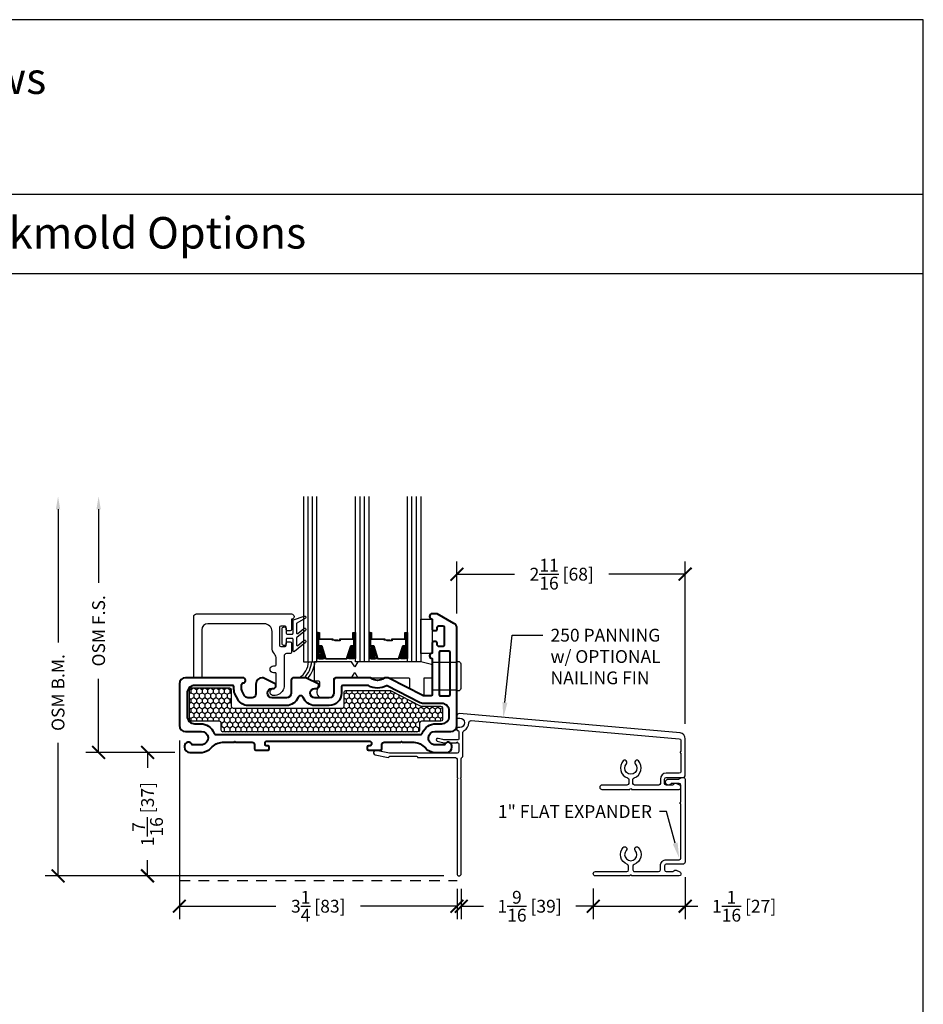
# Model space of a CAD drawing. Units: inches. Extents: x -498 to 909, y 157 to 829.
# Drawn here: x 478 to 488, y 288 to 299 of the extents above; entities that cross this region are included whole.
import ezdxf
from ezdxf import colors
from ezdxf.entities.mleader import LeaderData, LeaderLine
from ezdxf.math import Vec2, Vec3

# ---------------------------------------------------------------- set-up
doc = ezdxf.new("R2010")
doc.units = ezdxf.units.IN
doc.header["$MEASUREMENT"] = 0
doc.linetypes.add('HIDDEN2', pattern=[0.1875, 0.125, -0.0625])
doc.layers.get('Defpoints').update_dxf_attribs({"true_color": 0x737373})
for name, color, linetype in [('BrickMold', 1, 'Continuous'), ('Dimensions', 7, 'Continuous'), ('Drainage', 3, 'Continuous'), ('Fiberglass Stop', 6, 'Continuous'), ('Glass', 5, 'Continuous'), ('Glazing Tape', 1, 'Continuous'), ('Heel Bead', 4, 'Continuous'), ('Insulation', 2, 'Continuous'), ('OSM R.O.', 12, 'Continuous'), ('Perimeter', 5, 'Continuous'), ('Rubber Gasket', 1, 'Continuous')]:
    doc.layers.add(name, color=color, linetype=linetype)
doc.layers.add('Frame1', color=7, linetype='Continuous', lineweight=40)
doc.styles.add('ROMANS', font='romans.shx')
doc.styles.get("Standard").update_dxf_attribs({"font": 'arial.ttf'})
doc.dimstyles.new('SMALL + METRIC', dxfattribs={"dimtxt": 0.15, "dimasz": 0.15, "dimexe": 0.15, "dimexo": 0.175, "dimgap": 0.07, "dimtad": 0, "dimdec": 4, "dimzin": 0, "dimdsep": 46, "dimlunit": 5, "dimtxsty": 'ROMANS', "dimblk": 'ARCHTICK', "dimcen": 0.07, "dimclrd": 256, "dimclre": 256, "dimclrt": 256, "dimadec": 0, "dimazin": 0, "dimtfac": 1, "dimtdec": 4, "dimtofl": 0, "dimtmove": 0, "dimatfit": 3, "dimldrblk": 'CLOSEDBLANK', "dimfxl": 1, "dimtfillclr": 3, "dimtolj": 1, "dimtzin": 0, "dimarcsym": 0})

# ---------------------------------------------------------------- blocks, each defined once
blk = doc.blocks.new('_ArchTick')
at = {"color": 0, "linetype": 'ByBlock', "const_width": 0.15}
blk.add_lwpolyline([(-0.5, -0.5), (0.5, 0.5)], dxfattribs=at)
blk = doc.blocks.new('*D44')
at = {"layer": 'Defpoints', "color": 0, "transparency": 16777216}
for p in [(479.614, 290.853), (482.865, 289.115), (482.865, 288.735)]:
    blk.add_point(p, dxfattribs=at)
at = {"layer": 'Dimensions', "lineweight": -2, "transparency": 16777216}
for p, q in [((479.614, 290.678), (479.614, 288.585)), ((482.865, 288.94), (482.865, 288.585)), ((479.614, 288.735), (480.745, 288.735)), ((482.865, 288.735), (481.735, 288.735))]:
    blk.add_line(p, q, dxfattribs=at)
at = {"layer": 'Dimensions', "lineweight": -2, "transparency": 16777216, "xscale": 0.15, "yscale": 0.15, "zscale": 0.15, "rotation": 180}
blk.add_blockref('_ArchTick', (479.614, 288.735), dxfattribs=at)
at = {"layer": 'Dimensions', "lineweight": -2, "transparency": 16777216, "xscale": 0.15, "yscale": 0.15, "zscale": 0.15}
blk.add_blockref('_ArchTick', (482.865, 288.735), dxfattribs=at)
at = {"layer": 'Dimensions', "transparency": 16777216, "insert": (481.24, 288.735), "char_height": 0.15, "attachment_point": 5, "style": 'ROMANS'}
blk.add_mtext('\\A1;3{\\H1x;\\S1/4;} [83]', dxfattribs=at)
blk = doc.blocks.new('_ClosedBlank')
at = {"color": 0, "linetype": 'ByBlock', "lineweight": -2}
for p, q in [((-1, 0.167), (0, 0)), ((-1, 0.167), (-1, -0.167)), ((0, 0), (-1, -0.167))]:
    blk.add_line(p, q, dxfattribs=at)
blk = doc.blocks.new('*D45')
at = {"layer": 'Defpoints', "color": 0, "transparency": 16777216}
for p in [(485.536, 292.626), (482.864, 291.989), (485.536, 290.697)]:
    blk.add_point(p, dxfattribs=at)
at = {"layer": 'Dimensions', "lineweight": -2, "transparency": 16777216}
for p, q in [((482.864, 292.164), (482.864, 292.776)), ((485.536, 290.872), (485.536, 292.776)), ((482.864, 292.626), (483.539, 292.626)), ((485.536, 292.626), (484.643, 292.626))]:
    blk.add_line(p, q, dxfattribs=at)
at = {"layer": 'Dimensions', "lineweight": -2, "transparency": 16777216, "xscale": 0.15, "yscale": 0.15, "zscale": 0.15, "rotation": 180}
blk.add_blockref('_ArchTick', (482.864, 292.626), dxfattribs=at)
at = {"layer": 'Dimensions', "lineweight": -2, "transparency": 16777216, "xscale": 0.15, "yscale": 0.15, "zscale": 0.15}
blk.add_blockref('_ArchTick', (485.536, 292.626), dxfattribs=at)
at = {"layer": 'Dimensions', "transparency": 16777216, "insert": (484.091, 292.626), "char_height": 0.15, "attachment_point": 5, "style": 'ROMANS'}
blk.add_mtext('\\A1;2{\\H1x;\\S11/16;} [68]', dxfattribs=at)
blk = doc.blocks.new('*D48')
at = {"layer": 'Defpoints', "color": 0, "transparency": 16777216}
for p in [(482.915, 289.115), (484.461, 289.116), (482.915, 288.735)]:
    blk.add_point(p, dxfattribs=at)
at = {"layer": 'Dimensions', "lineweight": -2, "transparency": 16777216}
for p, q in [((482.915, 288.94), (482.915, 288.585)), ((484.461, 288.941), (484.461, 288.585)), ((482.915, 288.735), (483.174, 288.735)), ((484.461, 288.735), (484.257, 288.735))]:
    blk.add_line(p, q, dxfattribs=at)
at = {"layer": 'Dimensions', "lineweight": -2, "transparency": 16777216, "xscale": 0.15, "yscale": 0.15, "zscale": 0.15, "rotation": 180}
blk.add_blockref('_ArchTick', (482.915, 288.735), dxfattribs=at)
at = {"layer": 'Dimensions', "lineweight": -2, "transparency": 16777216, "xscale": 0.15, "yscale": 0.15, "zscale": 0.15}
blk.add_blockref('_ArchTick', (484.461, 288.735), dxfattribs=at)
at = {"layer": 'Dimensions', "transparency": 16777216, "insert": (483.715, 288.735), "char_height": 0.15, "attachment_point": 5, "style": 'ROMANS'}
blk.add_mtext('\\A1;1{\\H1x;\\S9/16;} [39]', dxfattribs=at)
blk = doc.blocks.new('*D50')
at = {"layer": 'Defpoints', "color": 0, "transparency": 16777216}
for p in [(479.735, 290.537), (479.241, 289.091), (482.884, 289.091)]:
    blk.add_point(p, dxfattribs=at)
at = {"layer": 'Dimensions', "lineweight": -2, "transparency": 16777216}
for p, q in [((479.56, 290.537), (479.091, 290.537)), ((479.241, 290.537), (479.241, 290.355)), ((479.241, 289.091), (479.241, 289.273)), ((482.709, 289.091), (479.091, 289.091))]:
    blk.add_line(p, q, dxfattribs=at)
at = {"layer": 'Dimensions', "lineweight": -2, "transparency": 16777216, "xscale": 0.15, "yscale": 0.15, "zscale": 0.15}
for p, rotation in [((479.241, 290.537), 90), ((479.241, 289.091), 270)]:
    blk.add_blockref('_ArchTick', p, dxfattribs=dict(at, rotation=rotation))
at = {"layer": 'Dimensions', "transparency": 16777216, "insert": (479.241, 289.814), "char_height": 0.15, "attachment_point": 5, "rotation": 90, "style": 'ROMANS'}
blk.add_mtext('\\A1;1{\\H1x;\\S7/16;} [37]', dxfattribs=at)
blk = doc.blocks.new('*D146')
at = {"layer": 'Defpoints', "color": 0, "transparency": 16777216}
for p in [(485.536, 289.25), (484.461, 288.735), (485.536, 288.735)]:
    blk.add_point(p, dxfattribs=at)
at = {"layer": 'Dimensions', "lineweight": -2, "transparency": 16777216}
for p, q in [((485.536, 289.075), (485.536, 288.585)), ((484.461, 288.91), (484.461, 288.885)), ((484.461, 288.735), (485.536, 288.735)), ((485.536, 288.735), (485.686, 288.735))]:
    blk.add_line(p, q, dxfattribs=at)
at = {"layer": 'Dimensions', "lineweight": -2, "transparency": 16777216, "xscale": 0.15, "yscale": 0.15, "zscale": 0.15, "rotation": 180}
blk.add_blockref('_ArchTick', (484.461, 288.735), dxfattribs=at)
at = {"layer": 'Dimensions', "lineweight": -2, "transparency": 16777216, "xscale": 0.15, "yscale": 0.15, "zscale": 0.15}
blk.add_blockref('_ArchTick', (485.536, 288.735), dxfattribs=at)
at = {"layer": 'Dimensions', "transparency": 16777216, "insert": (486.227, 288.735), "char_height": 0.15, "attachment_point": 5, "style": 'ROMANS'}
blk.add_mtext('\\A1;1{\\H1x;\\S1/16;} [27]', dxfattribs=at)
blk = doc.blocks.new('*D375')
at = {"layer": 'Defpoints', "color": 0, "transparency": 16777216}
for p in [(478.668, 293.537), (481.068, 293.537), (479.735, 290.537)]:
    blk.add_point(p, dxfattribs=at)
at = {"layer": 'Dimensions', "lineweight": -2, "transparency": 16777216}
for p, q in [((478.668, 293.387), (478.668, 292.525)), ((478.668, 290.537), (478.668, 291.4)), ((479.56, 290.537), (478.518, 290.537))]:
    blk.add_line(p, q, dxfattribs=at)
at = {"layer": 'Dimensions', "transparency": 16777216}
blk.add_solid([(478.643, 293.387), (478.693, 293.387), (478.668, 293.537)], dxfattribs=at)
at = {"layer": 'Dimensions', "lineweight": -2, "transparency": 16777216, "xscale": 0.15, "yscale": 0.15, "zscale": 0.15, "rotation": 270}
blk.add_blockref('_ArchTick', (478.668, 290.537), dxfattribs=at)
at = {"layer": 'Dimensions', "transparency": 16777216, "insert": (478.668, 291.962), "char_height": 0.15, "attachment_point": 5, "rotation": 90, "style": 'ROMANS'}
blk.add_mtext('\\A1;OSM F.S.', dxfattribs=at)
blk = doc.blocks.new('*D376')
at = {"layer": 'Defpoints', "color": 0, "transparency": 16777216}
for p in [(478.193, 293.537), (481.068, 293.537), (479.313, 289.091)]:
    blk.add_point(p, dxfattribs=at)
at = {"layer": 'Dimensions', "lineweight": -2, "transparency": 16777216}
for p, q in [((478.193, 293.387), (478.193, 291.827)), ((478.193, 289.091), (478.193, 290.651)), ((479.138, 289.091), (478.043, 289.091))]:
    blk.add_line(p, q, dxfattribs=at)
at = {"layer": 'Dimensions', "transparency": 16777216}
blk.add_solid([(478.168, 293.387), (478.218, 293.387), (478.193, 293.537)], dxfattribs=at)
at = {"layer": 'Dimensions', "lineweight": -2, "transparency": 16777216, "xscale": 0.15, "yscale": 0.15, "zscale": 0.15, "rotation": 270}
blk.add_blockref('_ArchTick', (478.193, 289.091), dxfattribs=at)
at = {"layer": 'Dimensions', "transparency": 16777216, "insert": (478.193, 291.239), "char_height": 0.15, "attachment_point": 5, "rotation": 90, "style": 'ROMANS'}
blk.add_mtext('\\A1;OSM B.M.', dxfattribs=at)

msp = doc.modelspace()

# ---------------------------------------------------------------- hatches: boundary and pattern name
at = {"layer": 'Glass'}
h = msp.add_hatch(dxfattribs=at)
h.set_pattern_fill('ANSI31', color=256, scale=0.1, style=0)
h.set_pattern_definition([(45, (479.82535, 291.63256), (-0.008838835, 0.008838835), [])])
h.paths.add_polyline_path([(481.88614, 291.7844), (481.84721, 291.7844), (481.83396, 291.7844), (481.83396, 291.63778, 0.14969978), (481.93083, 291.64218)])
h.paths.add_polyline_path([(482.28524, 291.7844), (482.27198, 291.7844), (482.23305, 291.7844), (482.18836, 291.64218, 0.14969978), (482.28524, 291.63778)])
h.paths.add_polyline_path([(481.67648, 291.7844), (481.66322, 291.7844), (481.62429, 291.7844), (481.5796, 291.64218, 0.14969978), (481.67648, 291.63778)])
h.paths.add_polyline_path([(481.27738, 291.7844), (481.23845, 291.7844), (481.2252, 291.7844), (481.2252, 291.63778, 0.14969978), (481.32207, 291.64218)])
at = {"layer": 'Insulation'}
h = msp.add_hatch(dxfattribs=at)
h.set_pattern_fill('HONEY', color=256, scale=0.3, angle=270, style=0)
h.set_pattern_definition([(270, (3303.858465, -18042.849982), (0.03247595264, -0.05625), [0.0375, -0.075]), (30, (3303.858465, -18042.849982), (0.03247595264, 0.05625), [0.0375, -0.075]), (330, (3303.858465, -18042.849982), (0.064951905284, -2e-17), [-0.075, 0.0375])])
h.paths.add_polyline_path([(479.73346, 290.92307), (479.73341, 291.27248, -0.41425129), (479.75341, 291.29248), (480.20193, 291.29248, -0.41421356), (480.22193, 291.27248), (480.22193, 291.07748, 0.41421356), (480.24193, 291.05748), (481.52214, 291.05748, 0.41421356), (481.54214, 291.07748), (481.54214, 291.24125, -0.41421356), (481.56214, 291.26125), (482.08595, 291.26125, -0.12012271), (482.09515, 291.259), (482.43393, 291.08341, 0.12012271), (482.44314, 291.08116), (482.67631, 291.08116, -0.41421356), (482.69631, 291.06116), (482.69631, 290.92307, -0.41421356), (482.67631, 290.90307), (482.44753, 290.90307, 0.41421356), (482.42753, 290.88307), (482.42753, 290.79782, -0.41420876), (482.40753, 290.77782), (480.12499, 290.77779, -0.41421837), (480.10499, 290.79779), (480.10499, 290.88307, 0.41421356), (480.08499, 290.90307), (479.75346, 290.90307, -0.41417584)])

# ---------------------------------------------------------------- linework, layer by layer
at = {"layer": 'BrickMold'}
msp.add_lwpolyline([(484.48581, 289.09061, -1), (484.48581, 289.14059), (484.85495, 289.14059, 0.41421356), (484.87463, 289.16027), (484.87463, 289.20626, 0.32297164), (484.86117, 289.22492, -0.54905224), (484.81125, 289.42429, -1), (484.84751, 289.3899, 2.32646603), (484.95173, 289.3899, -1), (484.98799, 289.42429, -0.54905224), (484.93807, 289.22492, 0.32297164), (484.9246, 289.20626, 0), (484.9246, 289.16027, 0.41422096), (484.94429, 289.14059), (485.22609, 289.14059, 0.41419877), (485.24577, 289.16027, 0.00001263), (485.24577, 289.21025, -0.41422836), (485.31543, 289.27992, 0.00001263), (485.46641, 289.27992, 0.41419877), (485.48609, 289.2996, 0.00001263), (485.48609, 289.93401, -0.41421356), (485.47625, 289.94385, -0.41421356), (485.48609, 289.95369), (485.48609, 290.15468, 0.41421356), (485.46642, 290.17435), (485.38262, 290.17435, 0.22299288), (485.36748, 290.16725, -1.573979), (485.34069, 290.22433), (485.45721, 290.22433, 0.1316525), (485.46705, 290.22696), (485.49656, 290.244), (485.51639, 290.244, -0.41421356), (485.53607, 290.22433), (485.53607, 289.24962, -0.41421356), (485.51638, 289.22993), (485.31543, 289.22993, 0.41421356), (485.29575, 289.21025), (485.29575, 289.16027, 0.41421356), (485.31543, 289.14059), (485.38763, 289.14059, 0.26794919), (485.40467, 289.15043, -0.38323917), (485.42967, 289.15859), (485.47413, 289.13891, -0.29680612), (485.48585, 289.12092), (485.48585, 289.11029, -0.41421356), (485.46617, 289.09061), (484.90945, 289.09061, 0.41421356), (484.89962, 289.10045, 0.41421356), (484.88978, 289.09061), (484.48581, 289.09061)], format="xyb", dxfattribs=at)
at = {"layer": 'Defpoints'}
for p, q in [((467.63371, 297.07853, -0.36933), (488.32499, 297.07853, -0.36933)), ((467.16309, 296.1493, -0.36933), (488.32499, 296.1493, -0.36933))]:
    msp.add_line(p, q, dxfattribs=at)
at = {"layer": 'Defpoints', "elevation": -0.36933}
msp.add_lwpolyline([(467.16309, 299.12354), (467.16309, 270.54962), (488.32499, 270.54962), (488.32499, 299.12354)], close=True, dxfattribs=at)
at = {"layer": 'Drainage'}
for points in [[(481.63114, 291.59998), (481.20408, 291.59998, 0.41421356), (481.19408, 291.58998), (481.19408, 291.38498, 0.41421356), (481.20408, 291.37498), (481.24313, 291.37498, -0.41421356), (481.25313, 291.36498), (481.25313, 291.3086, -0.2249789), (481.24946, 291.30086, 0.53162382), (481.26075, 291.17862, 0.12420397), (481.26548, 291.17739), (481.36813, 291.17748, 0.40521199), (481.42313, 291.23248), (481.42313, 291.40248, -0.41421356), (481.43313, 291.41248), (481.63114, 291.41248), (481.66685, 291.47248), (481.70257, 291.41248), (482.29845, 291.41248, -0.41421356), (482.30845, 291.40248), (482.30845, 291.29551, 0.2352567), (482.31828, 291.27903), (482.46828, 291.20167, 0.41695199), (482.47845, 291.21145), (482.47845, 291.40248, -0.41421356), (482.48845, 291.41248), (482.56425, 291.41248, 0.41421356), (482.57425, 291.42248), (482.57425, 291.55597, 0.41421356), (482.56425, 291.56597), (482.44211, 291.59998), (481.70257, 291.59998), (481.66685, 291.53998)], [(482.57425, 291.59689), (482.78441, 291.59689), (482.86441, 291.59689), (482.86441, 291.60467), (482.87863, 291.60467, -0.41421356), (482.90863, 291.57467), (482.90863, 291.28738, -0.41421356), (482.87863, 291.25738), (482.86441, 291.25738), (482.86441, 291.26774), (482.78441, 291.26774), (482.57425, 291.26774)]]:
    msp.add_lwpolyline(points, format="xyb", close=True, dxfattribs=at)
at = {"layer": 'Fiberglass Stop', "ltscale": 0.2}
msp.add_lwpolyline([(480.73596, 291.2053), (480.70596, 291.2053, -0.88147743), (480.71596, 291.2853, 0.38410576), (480.74684, 291.31452), (480.74684, 291.31452), (480.74684, 291.46173, 0.41421356), (480.73684, 291.47173), (480.71626, 291.47173, -1), (480.71626, 291.55299), (480.73684, 291.55299, 0.41421356), (480.74684, 291.56299), (480.74684, 291.63381, 0.17380352), (480.72635, 291.69098, -0.17380352), (480.69853, 291.76859), (480.69853, 291.95452, 0.41421356), (480.60853, 292.04452), (479.94691, 292.04452, 0.41421356), (479.87691, 291.97452), (479.87691, 291.42049, -0.41421356), (479.86691, 291.41049), (479.79191, 291.41049, -0.41421356), (479.78191, 291.42049), (479.78191, 292.12827, -0.41421356), (479.81316, 292.15952), (480.92591, 292.15952, -0.99999983), (480.92591, 292.09741), (480.92591, 291.97641, -0.41421356), (480.91191, 291.96241), (480.87991, 291.96241, -0.41421356), (480.86591, 291.97641), (480.86591, 292.00341, 0.41421356), (480.85191, 292.01741), (480.79991, 292.01741, 0.41421356), (480.78591, 292.00341), (480.78591, 291.79141, 0.41421356), (480.79991, 291.77741), (480.85191, 291.77741, 0.41421356), (480.86591, 291.79141), (480.86591, 291.81841, -0.41421356), (480.87991, 291.83241), (480.91191, 291.83241, -0.41421356), (480.92591, 291.81841), (480.92591, 291.70741, -0.41421356), (480.91591, 291.69741), (480.86779, 291.69741, 0.39727113), (480.839, 291.66475), (480.839, 291.30812, -0.36755032), (480.7362, 291.2053), (480.72697, 291.2053)], format="xyb", dxfattribs=at)
at = {"layer": 'Frame1'}
for points in [[(482.57425, 291.21616, -0.41421357), (482.55925, 291.20116), (482.47216, 291.20116, -0.12012271), (482.46526, 291.20285), (482.06731, 291.40911, 0.12012271), (482.0535, 291.41248), (482.02811, 291.41248, 0.16296641), (482.01004, 291.40643, -0.33482512), (481.85951, 291.40643, 0.16296641), (481.84144, 291.41248), (481.45313, 291.41248, 0.414214), (481.42313, 291.38248), (481.42313, 291.29748), (481.42313, 291.23248, -0.41421356), (481.36813, 291.17748), (481.19993, 291.17748, -1), (481.19993, 291.28748), (481.21493, 291.28748, 0.414214), (481.24493, 291.31748), (481.24493, 291.33748), (481.09493, 291.41248), (481.08493, 291.41248), (480.95288, 291.41248, 0.414214), (480.92288, 291.38248), (480.92288, 291.29748), (480.92288, 291.23248, -0.41421356), (480.86788, 291.17748), (480.69968, 291.17748, -1), (480.69968, 291.28748), (480.71468, 291.28748, 0.414214), (480.74468, 291.31748), (480.74468, 291.33748), (480.59468, 291.41248), (480.58468, 291.41248, 0.41421356), (480.50968, 291.33748), (480.50968, 291.22248, -0.41421356), (480.46468, 291.17748), (480.41683, 291.17748, -0.2783083), (480.37702, 291.2015), (480.34811, 291.25636, -0.12185763), (480.34292, 291.27734), (480.34292, 291.33266, -0.37223357), (480.36002, 291.35245), (480.36718, 291.3535, 0.87697646), (480.35941, 291.41248), (479.68441, 291.41248, 0.41421356), (479.61441, 291.34248), (479.61441, 290.85291, 0.41421356), (479.68441, 290.78291), (479.87138, 290.78291, -0.92289891), (479.88385, 290.62764), (479.7621, 290.62764, 0.84303875), (479.67452, 290.61261), (479.67452, 290.59758, 0.41421356), (479.73462, 290.53748), (479.88018, 290.53748, 0.17852341), (479.98441, 290.58944, -0.18987268), (480.12005, 290.65769), (480.25734, 290.65769), (480.26441, 290.66476), (480.27148, 290.65769), (480.46505, 290.65769, -0.41421356), (480.49505, 290.62769), (480.49505, 290.57931, 0.41421356), (480.51005, 290.56431), (480.60483, 290.56431), (480.65191, 290.56431, 0.41421356), (480.66691, 290.57931), (480.66691, 290.60051, 0.41421356), (480.65191, 290.61551), (480.63191, 290.61551, -0.41421356), (480.61691, 290.63051), (480.61691, 290.65269, -0.41421356), (480.63191, 290.66769), (481.84691, 290.66769, -0.41421356), (481.86191, 290.65269), (481.86191, 290.63051, -0.41421356), (481.84691, 290.61551), (481.82691, 290.61551, 0.41421356), (481.81191, 290.60051), (481.81191, 290.57931, 0.41421356), (481.82691, 290.56431), (481.88399, 290.56431), (481.96877, 290.56431, 0.41421356), (481.98377, 290.57931), (481.98377, 290.62769, -0.41421356), (482.01377, 290.65769), (482.05136, 290.65769), (482.20734, 290.65769), (482.21441, 290.66476), (482.22148, 290.65769), (482.35877, 290.65769, -0.18987268), (482.49441, 290.58944, 0.17852341), (482.59864, 290.53748), (482.7442, 290.53748, 0.41421356), (482.8043, 290.59758), (482.8043, 290.61261, 0.84303875), (482.71672, 290.62764), (482.59497, 290.62764, -0.92289891), (482.60744, 290.78291), (482.79441, 290.78291, 0.41421356), (482.86441, 290.85291), (482.86441, 291.98919, 0.26789834), (482.82942, 292.04981), (482.63436, 292.16248), (482.57425, 292.16248, 0.99999983), (482.57425, 292.10037), (482.57425, 291.97937, 0.41421356), (482.58825, 291.96537), (482.62025, 291.96537, 0.41421356), (482.63425, 291.97937), (482.63425, 292.00637, -0.41421356), (482.64825, 292.02037), (482.70025, 292.02037, -0.41421356), (482.71425, 292.00637), (482.71425, 291.79437, -0.41421356), (482.70025, 291.78037), (482.64825, 291.78037, -0.41421356), (482.63425, 291.79437), (482.63425, 291.82137, 0.41421356), (482.62025, 291.83537), (482.58825, 291.83537, 0.41421356), (482.57425, 291.82137), (482.57425, 291.70037, 0.99999983), (482.57425, 291.63826)], [(482.65425, 291.71005), (482.65425, 291.21516, 0.41421356), (482.66825, 291.20116), (482.77041, 291.20116, 0.41421356), (482.78441, 291.21516), (482.78441, 291.71005, 0.41421356), (482.77041, 291.72405), (482.66825, 291.72405, 0.41421356)], [(481.00312, 291.18017, -0.30980734), (480.86788, 291.08748), (480.46468, 291.08748), (480.41683, 291.08748, -0.2783083), (480.2974, 291.15953), (480.26849, 291.2144, -0.12185763), (480.25292, 291.27734), (480.25292, 291.30748, 0.41421356), (480.23792, 291.32248), (479.79191, 291.32248, 0.41425959), (479.70441, 291.23496), (479.70445, 290.96056, 0.41416753), (479.79195, 290.87307), (479.86185, 290.87307, -0.30654058), (480.01807, 290.76736, 0.30198539), (480.0469, 290.74769), (480.0469, 290.74769), (482.05136, 290.74782), (482.43192, 290.74785, 0.30654039), (482.46074, 290.76736, -0.30654058), (482.61697, 290.87307), (482.68109, 290.87307), (482.68675, 290.87307, 0.41421356), (482.77425, 290.96057), (482.77425, 291.02366, 0.41421356), (482.68675, 291.11116), (482.47216, 291.11116, -0.12012271), (482.42384, 291.12294), (482.04716, 291.31818, 0.19148581), (482.03843, 291.31787), (482.03843, 291.31787, -0.26346856), (481.82657, 291.32044, 0.13261345), (481.81902, 291.32248), (481.52713, 291.32248, 0.41421356), (481.51313, 291.30848), (481.51313, 291.29748), (481.51313, 291.23248, -0.41421356), (481.36813, 291.08748), (481.19993, 291.08748, -0.30980734), (481.06469, 291.18017, 0.68351567), (481.00312, 291.18017)]]:
    msp.add_lwpolyline(points, format="xyb", close=True, dxfattribs=at)
at = {"layer": 'Glass'}
for p, q in [((481.12021, 291.59998), (481.12021, 293.53748)), ((481.1727, 291.59998), (481.1727, 293.53748)), ((481.72897, 291.59998), (481.72897, 293.53748)), ((481.78146, 291.59998), (481.78146, 293.53748)), ((482.33773, 291.59998), (482.33773, 293.53748)), ((482.39022, 291.59998), (482.39022, 293.53748))]:
    msp.add_line(p, q, dxfattribs=at)
for points in [[(481.06772, 293.53748), (481.06772, 291.59998), (481.2252, 291.59998), (481.2252, 293.53748)], [(481.83396, 293.53748), (481.83396, 291.59998), (481.67648, 291.59998), (481.67648, 293.53748)], [(482.44272, 293.53748), (482.44272, 291.59998), (482.28524, 291.59998), (482.28524, 293.53748)]]:
    msp.add_lwpolyline(points, dxfattribs=at)
for points in [[(481.23845, 291.94151), (481.2252, 291.94151), (481.2252, 291.7844), (481.23845, 291.7844)], [(481.65242, 291.8606), (481.49712, 291.8606), (481.49712, 291.84527), (481.43258, 291.84527), (481.43258, 291.85145), (481.49095, 291.85145), (481.49095, 291.86678), (481.64625, 291.86678), (481.64625, 291.94151), (481.66322, 291.94151), (481.66322, 291.7844), (481.62429, 291.7844), (481.5761, 291.63105), (481.45084, 291.63105), (481.45084, 291.63105), (481.45084, 291.63105), (481.45084, 291.63105), (481.45084, 291.63105), (481.32557, 291.63105), (481.27738, 291.7844), (481.23845, 291.7844), (481.23845, 291.94151), (481.25542, 291.94151), (481.25542, 291.86678), (481.41072, 291.86678), (481.41072, 291.85762), (481.46909, 291.85762), (481.46909, 291.85145), (481.40455, 291.85145), (481.40455, 291.8606), (481.24925, 291.8606), (481.24925, 291.93533), (481.24463, 291.93533), (481.24463, 291.79058), (481.28192, 291.79058), (481.3301, 291.63722), (481.45084, 291.63722), (481.57157, 291.63722), (481.61975, 291.79058), (481.65704, 291.79058), (481.65704, 291.93533), (481.65242, 291.93533)], [(481.66322, 291.94151), (481.67648, 291.94151), (481.67648, 291.7844), (481.66322, 291.7844)], [(481.84721, 291.94151), (481.83396, 291.94151), (481.83396, 291.7844), (481.84721, 291.7844)], [(482.26118, 291.8606), (482.10588, 291.8606), (482.10588, 291.84527), (482.04134, 291.84527), (482.04134, 291.85145), (482.09971, 291.85145), (482.09971, 291.86678), (482.25501, 291.86678), (482.25501, 291.94151), (482.27198, 291.94151), (482.27198, 291.7844), (482.23305, 291.7844), (482.18486, 291.63105), (482.0596, 291.63105), (482.0596, 291.63105), (482.0596, 291.63105), (482.0596, 291.63105), (482.0596, 291.63105), (481.93433, 291.63105), (481.88614, 291.7844), (481.84721, 291.7844), (481.84721, 291.94151), (481.86418, 291.94151), (481.86418, 291.86678), (482.01948, 291.86678), (482.01948, 291.85762), (482.07785, 291.85762), (482.07785, 291.85145), (482.01331, 291.85145), (482.01331, 291.8606), (481.85801, 291.8606), (481.85801, 291.93533), (481.85339, 291.93533), (481.85339, 291.79058), (481.89068, 291.79058), (481.93886, 291.63722), (482.0596, 291.63722), (482.18033, 291.63722), (482.22851, 291.79058), (482.2658, 291.79058), (482.2658, 291.93533), (482.26118, 291.93533)], [(482.27198, 291.94151), (482.28524, 291.94151), (482.28524, 291.7844), (482.27198, 291.7844)]]:
    msp.add_lwpolyline(points, close=True, dxfattribs=at)
for points in [[(481.2252, 291.7844), (481.2252, 291.63778, 0.14969978), (481.32207, 291.64218)], [(481.67648, 291.7844), (481.67648, 291.63778, -0.14969978), (481.5796, 291.64218)], [(481.83396, 291.7844), (481.83396, 291.63778, 0.14969978), (481.93083, 291.64218)], [(482.28524, 291.7844), (482.28524, 291.63778, -0.14969978), (482.18836, 291.64218)]]:
    msp.add_lwpolyline(points, format="xyb", dxfattribs=at)
at = {"layer": 'Glazing Tape'}
msp.add_lwpolyline([(482.57425, 291.69838), (482.44272, 291.69838), (482.44272, 292.09838), (482.57425, 292.09838)], close=True, dxfattribs=at)
at = {"layer": 'Heel Bead'}
for centre, radius, start, end in [((480.8934, 291.60708), 0.23156, 302.820686, 358.243327), ((480.86146, 291.62679), 0.30318, 315.018416, 354.926993), ((480.85434, 291.63956), 0.34995, 319.5412, 353.505302)]:
    msp.add_arc(centre, radius, start, end, dxfattribs=at)
at = {"layer": 'Insulation'}
msp.add_lwpolyline([(482.40753, 290.77782), (480.12499, 290.77779, -0.41421837), (480.10499, 290.79779), (480.10499, 290.88307, 0.41421356), (480.08499, 290.90307), (479.75346, 290.90307, -0.41417584), (479.73346, 290.92307), (479.73341, 291.27248, -0.41425129), (479.75341, 291.29248), (480.20193, 291.29248, -0.41421356), (480.22193, 291.27248), (480.22193, 291.07748, 0.41421356), (480.24193, 291.05748), (481.52214, 291.05748, 0.41421356), (481.54214, 291.07748), (481.54214, 291.24125, -0.41421356), (481.56214, 291.26125), (482.08595, 291.26125, -0.12012271), (482.09515, 291.259), (482.43393, 291.08341, 0.12012271), (482.44314, 291.08116), (482.67631, 291.08116, -0.41421356), (482.69631, 291.06116), (482.69631, 290.92307, -0.41421356), (482.67631, 290.90307), (482.44753, 290.90307, 0.41421356), (482.42753, 290.88307), (482.42753, 290.79782, -0.41420876)], format="xyb", close=True, dxfattribs=at)
at = {"layer": 'OSM R.O.', "linetype": 'HIDDEN2', "transparency": 33554687}
msp.add_line((479.61441, 289.03748), (482.86485, 289.03748), dxfattribs=at)
at = {"layer": 'Perimeter'}
msp.add_lwpolyline([(482.9248, 290.47987, 0.26846363), (482.93467, 290.49693), (482.93467, 290.7692, -0.27490609), (482.94881, 290.79298, 0.2752083), (483.00369, 290.88537, -0.44034592), (483.03129, 290.91069), (485.46803, 290.6975, -0.38887873), (485.48599, 290.67789), (485.48599, 290.54848, 1), (485.48599, 290.5288), (485.48599, 290.31368, -0.41421356), (485.46632, 290.294), (485.31567, 290.294, 0.41421356), (485.24601, 290.22434), (485.24601, 290.17436, -0.41421356), (485.22633, 290.15468), (484.94462, 290.15468, -0.41421356), (484.92494, 290.17436), (484.92494, 290.22036, -0.32297164), (484.93841, 290.23903, 0.54905224), (484.98834, 290.43843, 1), (484.95207, 290.40403, -2.32646603), (484.84783, 290.40403, 1), (484.81156, 290.43843, 0.54905224), (484.86149, 290.23903, -0.32297164), (484.87496, 290.22036), (484.87496, 290.17438, -0.41421356), (484.85527, 290.15469), (484.56107, 290.15469, 1), (484.56107, 290.10469), (484.89011, 290.10469, -1), (484.90979, 290.10469), (485.41642, 290.10469), (485.4664, 290.10469, 0.41421356), (485.48608, 290.12437), (485.48608, 290.135, 0.29680612), (485.47437, 290.15299), (485.42991, 290.17267, 0.38323917), (485.4049, 290.16452, -0.26794919), (485.38786, 290.15468), (485.31567, 290.15468, -0.41421356), (485.29599, 290.17436), (485.29599, 290.22434, -0.41421356), (485.31567, 290.24402), (485.51639, 290.24402, 0.41421356), (485.53607, 290.26369), (485.53607, 290.69709, 0.36643974), (485.4779, 290.76579), (482.89208, 290.99202, 0.44001053), (482.86416, 290.96644), (482.86416, 290.95025, 0.41421356), (482.87416, 290.94025), (482.89869, 290.94025, -1), (482.89869, 290.83025), (482.87416, 290.83025, 0.41421356), (482.86416, 290.82025), (482.86416, 290.80312, 0.41421356), (482.87416, 290.79312), (482.87467, 290.79312, -0.41421356), (482.88467, 290.78312), (482.88467, 290.69369, -0.41421356), (482.87467, 290.68369), (482.72459, 290.68369, -0.06554346), (482.6987, 290.6871), (482.64333, 290.70193, 1), (482.63386, 290.66824), (482.6941, 290.6521, 0.06554346), (482.71998, 290.64869), (482.72907, 290.64869, -0.29851116), (482.78937, 290.64869), (482.85701, 290.64869), (482.86422, 290.66119), (482.87144, 290.64869), (482.87467, 290.64869, -0.41421356), (482.88467, 290.63869), (482.88467, 290.54737, -0.41421356), (482.86499, 290.52769), (482.07421, 290.52769), (481.91738, 290.5597, 1), (481.90736, 290.51061), (482.059, 290.47966, 0.25181824), (482.06793, 290.48234), (482.07534, 290.48976, -0.19891237), (482.0823, 290.49264), (482.39086, 290.49264, -0.34545774), (482.40042, 290.48514, 0.34545774), (482.40998, 290.47764), (482.84579, 290.47726, -0.40502408), (482.86485, 290.45759), (482.86485, 290.24402, -0.41421356), (482.87469, 290.23418, -0.41421356), (482.86485, 290.22434), (482.86485, 289.11505, 1), (482.91493, 289.11505), (482.91493, 290.22434, -1), (482.91493, 290.24402), (482.91493, 290.46281, -0.26846363), (482.9248, 290.47987)], format="xyb", dxfattribs=at)
at = {"layer": 'Rubber Gasket'}
msp.add_lwpolyline([(480.94491, 291.86367, 0.41421357), (480.93491, 291.87367), (480.87591, 291.87367, 0.41421356), (480.86591, 291.86367), (480.86591, 291.81467, -1), (480.81591, 291.81467), (480.81591, 291.98267, -1), (480.86591, 291.98267), (480.86591, 291.93367, 0.41421356), (480.87591, 291.92367), (480.93491, 291.92367, 0.41421357), (480.94491, 291.93367), (480.94491, 292.0835, -0.32127832), (480.9517, 292.09297), (481.07488, 292.1348, -0.83227191), (481.08926, 292.10909), (480.98892, 292.05242, 0.27049089), (480.98383, 292.04371), (480.98383, 291.93942, 0.63509076), (481.00022, 291.93172), (481.07067, 291.99016, -1.0246751), (481.08926, 291.96776), (480.98745, 291.8833, 0.22317369), (480.98383, 291.87561), (480.98383, 291.79808, 0.63509076), (481.00022, 291.79038), (481.07067, 291.84883, -1.0246751), (481.08926, 291.82642), (480.9613, 291.72027, -0.63509076), (480.94491, 291.72797)], format="xyb", close=True, dxfattribs=at)

# ---------------------------------------------------------------- texts
at = {"layer": 'Defpoints', "char_height": 0.3693265, "attachment_point": 1}
for s, width, heights, insert in [('{\\fArial|b1|i0|c0|p34;Series 328 Fiberglass Windows\\P\\A1;\\fArial|b0|i0|c0|p34;\\H0.6x;FiberWall\\H0.7x;\\STM^ ;\\H1.42857x; Fixed}', 17.2003449, [0], (470.91821, 298.62297, -0.36933)), ('Triple Pane 250 Panning Perimeter w/ Brickmold Options ', 20.11962, [0.71926], (467.72776, 296.81113, -0.36933))]:
    msp.add_mtext_dynamic_manual_height_columns(s, width=width, gutter_width=0.73865, heights=heights, dxfattribs=dict(at, insert=insert))

# ---------------------------------------------------------------- dimensions: what is measured, and where the dimension line sits
at = {"layer": 'Dimensions', "transparency": 33554687}
dim = msp.add_linear_dim(base=(478.1925, 293.53748), p1=(479.31343, 289.09061), p2=(481.06772, 293.53748), angle=270, text='OSM B.M.', dimstyle='SMALL + METRIC', override={"dimblk1": 'ArchTick', "dimsah": 1, "dimse2": 1}, dxfattribs=at)
dim.commit()
dim.dimension.update_dxf_attribs({"geometry": '*D376', "text_midpoint": (478.1925, 291.23904)})
dim = msp.add_linear_dim(base=(478.66803, 293.53748), p1=(479.73462, 290.53748), p2=(481.06772, 293.53748), angle=270, text='OSM F.S.', dimstyle='SMALL + METRIC', override={"dimblk1": 'ArchTick', "dimsah": 1, "dimse2": 1}, dxfattribs=at)
dim.commit()
dim.dimension.update_dxf_attribs({"geometry": '*D375', "text_midpoint": (478.66803, 291.96248), "dimtype": 160})
at = {"layer": 'Dimensions'}
for base, p1, p2, picture, middle in [((485.53607, 292.62562), (482.86441, 291.98919), (485.53607, 290.69709), '*D45', (484.09123, 292.62562)), ((482.91493, 288.73482), (484.46082, 289.1156), (482.91493, 289.11505), '*D48', (483.71534, 288.73482))]:
    dim = msp.add_linear_dim(base=base, p1=p1, p2=p2, dimstyle='SMALL + METRIC', dxfattribs=at)
    dim.commit()
    dim.dimension.update_dxf_attribs({"geometry": picture, "text_midpoint": middle, "dimtype": 160})
for base, p1, p2, picture, middle in [((482.86485, 288.73482), (479.61441, 290.85291), (482.86485, 289.11505), '*D44', (481.23963, 288.73482)), ((485.536066, 288.734824), (484.460818, 288.734824), (485.536066, 289.249618), '*D146', (486.227495, 288.734824))]:
    dim = msp.add_linear_dim(base=base, p1=p1, p2=p2, dimstyle='SMALL + METRIC', dxfattribs=at)
    dim.commit()
    dim.dimension.update_dxf_attribs({"geometry": picture, "text_midpoint": middle})
dim = msp.add_linear_dim(base=(479.24112, 289.09061), p1=(479.73462, 290.53748), p2=(482.88446, 289.09061), angle=90, dimstyle='SMALL + METRIC', dxfattribs=at)
dim.commit()
dim.dimension.update_dxf_attribs({"geometry": '*D50', "text_midpoint": (479.24112, 289.81404), "dimtype": 160})

# ---------------------------------------------------------------- leaders
ml = msp.add_multileader_mtext('Standard', dxfattribs=at)
ml.set_content('250 PANNING\\Pw/ OPTIONAL\\PNAILING FIN', color=256)
ml.set_leader_properties()
ml.build(insert=Vec2(0, 0))
ml.multileader.update_dxf_attribs({"dogleg_length": 0.36, "arrow_head_size": 0.18})
ctx = ml.context
ctx.base_point, ctx.char_height, ctx.arrow_head_size, ctx.landing_gap_size, ctx.plane_origin = Vec3(483.87002, 291.90974), 0.15, 0.18, 0.09, Vec3(483.40708, 290.94331)
notes = []
notes.append((ctx, [(0, (1, 1, 0), (483.51002, 291.90974), (1, 0), 0.36, [(0, [(483.40708, 290.94331)], 0, [])])]))
ctx.mtext.insert, ctx.mtext.flow_direction = Vec3(483.96002, 291.98602), 5
ml = msp.add_multileader_mtext('Standard', dxfattribs=at)
ml.set_content('1" FLAT EXPANDER', color=256)
ml.set_leader_properties()
ml.build(insert=Vec2(0, 0))
ml.multileader.update_dxf_attribs({"dogleg_length": 0.36, "arrow_head_size": 0.18})
ctx = ml.context
ctx.base_point, ctx.char_height, ctx.arrow_head_size, ctx.landing_gap_size, ctx.plane_origin = Vec3(483.11063, 289.8448), 0.15, 0.18, 0.09, Vec3(483.98967, 289.98065)
ctx.text_align_type = 2
notes.append((ctx, [(1, (1, 1, 0), (485.31982, 289.8448), (-1, 0), 0.08215, [(0, [(485.46641, 289.2996)], 0, [])])]))
ctx.mtext.insert, ctx.mtext.alignment, ctx.mtext.flow_direction = Vec3(485.14767, 289.91985), 3, 5
for ctx, leaders in notes:
    for number, flags, end, landing, length, lines in leaders:
        leader = LeaderData()
        leader.index, (leader.has_last_leader_line, leader.has_dogleg_vector, leader.attachment_direction) = number, flags
        leader.last_leader_point, leader.dogleg_vector, leader.dogleg_length = Vec3(end), Vec3(landing), length
        for number, points, colour, breaks in lines:
            line = LeaderLine()
            line.index, line.vertices, line.color, line.breaks = number, Vec3.list(points), colors.encode_raw_color(colour), breaks
            leader.lines.append(line)
        ctx.leaders.append(leader)

doc.saveas('drawing.dxf')
